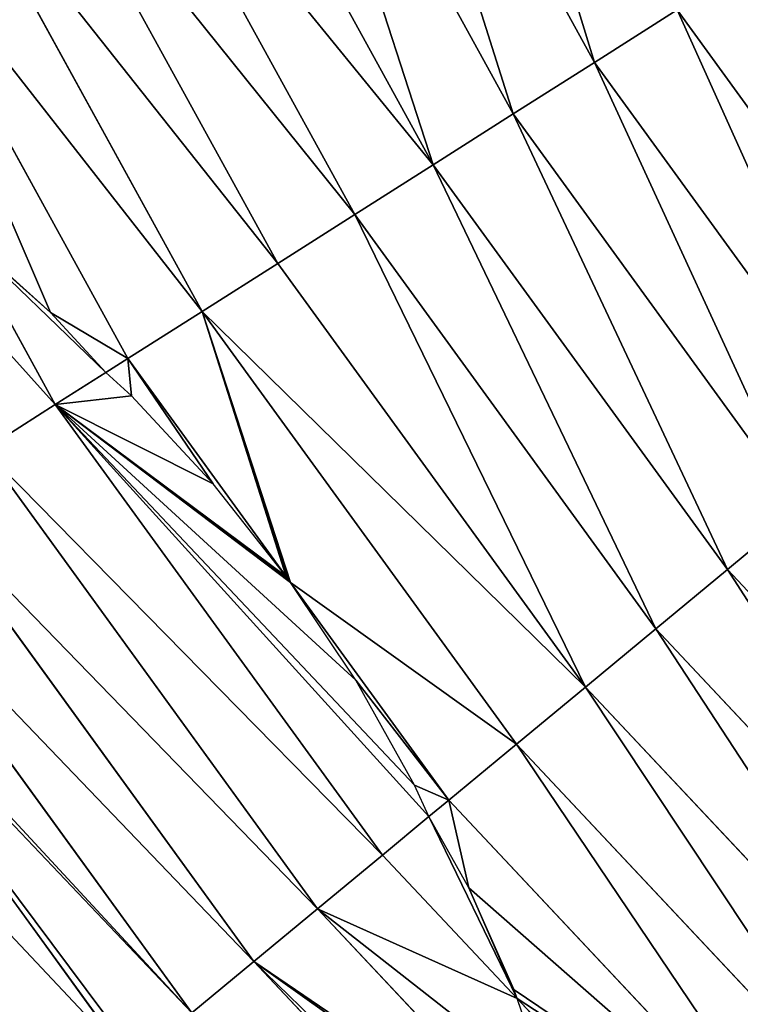
# Model space of a CAD drawing. Extents: x 0 to 4198, y 0 to 4206.
# Drawn here: x 1733 to 1803, y 1815 to 1910 of the extents above; entities that cross this region are included whole.
import ezdxf

# ---------------------------------------------------------------- set-up
doc = ezdxf.new("R2010")
doc.units = 0
doc.header["$LTSCALE"] = 25.4
doc.layers.get('0').update_dxf_attribs({"color": 13, "linetype": 'CONTINUOUS'})

msp = doc.modelspace()

# ---------------------------------------------------------------- linework, layer by layer
at = {"color": 28}
for p, q in [((1788.528, 1906.051, 508.927), (1766.295, 1946.493, 508.927)), ((1788.528, 1906.051, 508.927), (1766.295, 1946.493, 508.927)), ((1780.654, 1901.054, 498.637), (1757.857, 1942.523, 498.637)), ((1780.654, 1901.054, 498.637), (1757.857, 1942.523, 498.637)), ((1772.915, 1896.143, 488.206), (1749.564, 1938.62, 488.206)), ((1772.915, 1896.143, 488.206), (1749.564, 1938.62, 488.206)), ((1765.313, 1891.318, 477.635), (1741.417, 1934.786, 477.635)), ((1765.313, 1891.318, 477.635), (1741.417, 1934.786, 477.635)), ((1757.849, 1886.582, 466.927), (1733.418, 1931.022, 466.927)), ((1757.849, 1886.582, 466.927), (1733.418, 1931.022, 466.927)), ((1750.526, 1881.934, 456.084), (1725.57, 1927.329, 456.084)), ((1750.526, 1881.934, 456.084), (1725.57, 1927.329, 456.084)), ((1743.344, 1877.376, 445.11), (1717.873, 1923.708, 445.11)), ((1743.344, 1877.376, 445.11), (1717.873, 1923.708, 445.11)), ((1796.535, 1911.132, 519.072), (1788.528, 1906.051, 508.927)), ((1796.535, 1911.132, 519.072), (1788.528, 1906.051, 508.927)), ((1822.962, 1874.759, 519.072), (1796.535, 1911.132, 519.072)), ((1822.962, 1874.759, 519.072), (1796.535, 1911.132, 519.072)), ((1788.528, 1906.051, 508.927), (1780.654, 1901.054, 498.637)), ((1788.528, 1906.051, 508.927), (1780.654, 1901.054, 498.637)), ((1815.655, 1868.714, 508.927), (1788.528, 1906.051, 508.927)), ((1815.655, 1868.714, 508.927), (1788.528, 1906.051, 508.927)), ((1780.654, 1901.054, 498.637), (1772.915, 1896.143, 488.206)), ((1780.654, 1901.054, 498.637), (1772.915, 1896.143, 488.206)), ((1808.469, 1862.77, 498.637), (1780.654, 1901.054, 498.637)), ((1808.469, 1862.77, 498.637), (1780.654, 1901.054, 498.637)), ((1772.915, 1896.143, 488.206), (1765.313, 1891.318, 477.635)), ((1772.915, 1896.143, 488.206), (1765.313, 1891.318, 477.635)), ((1801.407, 1856.928, 488.206), (1772.915, 1896.143, 488.206)), ((1801.407, 1856.928, 488.206), (1772.915, 1896.143, 488.206)), ((1765.313, 1891.318, 477.635), (1757.849, 1886.582, 466.927)), ((1765.313, 1891.318, 477.635), (1757.849, 1886.582, 466.927)), ((1794.469, 1851.188, 477.635), (1765.313, 1891.318, 477.635)), ((1794.469, 1851.188, 477.635), (1765.313, 1891.318, 477.635)), ((1736.306, 1872.91, 434.007), (1727.18, 1889.51, 434.007)), ((1736.306, 1872.91, 434.007), (1727.18, 1889.51, 434.007)), ((1757.849, 1886.582, 466.927), (1750.526, 1881.934, 456.084)), ((1757.849, 1886.582, 466.927), (1750.526, 1881.934, 456.084)), ((1787.658, 1845.554, 466.927), (1757.849, 1886.582, 466.927)), ((1787.658, 1845.554, 466.927), (1757.849, 1886.582, 466.927)), ((1750.526, 1881.934, 456.084), (1743.344, 1877.376, 445.11)), ((1750.526, 1881.934, 456.084), (1743.344, 1877.376, 445.11)), ((1780.975, 1840.025, 456.084), (1750.526, 1881.934, 456.084)), ((1780.975, 1840.025, 456.084), (1750.526, 1881.934, 456.084)), ((1743.344, 1877.376, 445.11), (1741.213, 1876.024, 441.749)), ((1743.344, 1877.376, 445.11), (1741.213, 1876.024, 441.749)), ((1758.675, 1856.275, 445.11), (1743.344, 1877.376, 445.11)), ((1758.675, 1856.275, 445.11), (1743.344, 1877.376, 445.11)), ((1741.213, 1876.024, 441.749), (1736.306, 1872.91, 434.007)), ((1741.213, 1876.024, 441.749), (1736.306, 1872.91, 434.007)), ((1736.306, 1872.91, 434.007), (1729.413, 1868.536, 422.777)), ((1736.306, 1872.91, 434.007), (1729.413, 1868.536, 422.777)), ((1767.998, 1829.289, 434.007), (1736.306, 1872.91, 434.007)), ((1767.998, 1829.289, 434.007), (1736.306, 1872.91, 434.007)), ((1761.708, 1824.086, 422.777), (1729.413, 1868.536, 422.777)), ((1761.708, 1824.086, 422.777), (1729.413, 1868.536, 422.777)), ((1755.552, 1818.993, 411.423), (1722.668, 1864.255, 411.423)), ((1755.552, 1818.993, 411.423), (1722.668, 1864.255, 411.423)), ((1808.469, 1862.77, 498.637), (1801.407, 1856.928, 488.206)), ((1808.469, 1862.77, 498.637), (1801.407, 1856.928, 488.206)), ((1749.532, 1814.013, 399.947), (1716.07, 1860.068, 399.947)), ((1749.532, 1814.013, 399.947), (1716.07, 1860.068, 399.947)), ((1801.407, 1856.928, 488.206), (1794.469, 1851.188, 477.635)), ((1801.407, 1856.928, 488.206), (1794.469, 1851.188, 477.635)), ((1834.589, 1821.593, 488.206), (1801.407, 1856.928, 488.206)), ((1834.589, 1821.593, 488.206), (1801.407, 1856.928, 488.206)), ((1743.648, 1809.145, 388.353), (1709.623, 1855.977, 388.353)), ((1743.648, 1809.145, 388.353), (1709.623, 1855.977, 388.353)), ((1758.894, 1855.998, 445.129), (1758.675, 1856.275, 445.11)), ((1758.894, 1855.998, 445.129), (1758.675, 1856.275, 445.11)), ((1759.094, 1855.698, 445.11), (1758.894, 1855.998, 445.129)), ((1759.094, 1855.698, 445.11), (1758.894, 1855.998, 445.129)), ((1774.421, 1834.603, 445.11), (1759.094, 1855.698, 445.11)), ((1774.421, 1834.603, 445.11), (1759.094, 1855.698, 445.11)), ((1794.469, 1851.188, 477.635), (1787.658, 1845.554, 466.927)), ((1794.469, 1851.188, 477.635), (1787.658, 1845.554, 466.927)), ((1828.425, 1815.029, 477.635), (1794.469, 1851.188, 477.635)), ((1828.425, 1815.029, 477.635), (1794.469, 1851.188, 477.635)), ((1787.658, 1845.554, 466.927), (1780.975, 1840.025, 456.084)), ((1787.658, 1845.554, 466.927), (1780.975, 1840.025, 456.084)), ((1822.374, 1808.585, 466.927), (1787.658, 1845.554, 466.927)), ((1822.374, 1808.585, 466.927), (1787.658, 1845.554, 466.927)), ((1780.975, 1840.025, 456.084), (1774.421, 1834.603, 445.11)), ((1780.975, 1840.025, 456.084), (1774.421, 1834.603, 445.11)), ((1816.436, 1802.262, 456.084), (1780.975, 1840.025, 456.084)), ((1816.436, 1802.262, 456.084), (1780.975, 1840.025, 456.084)), ((1774.421, 1834.603, 445.11), (1772.494, 1833.009, 441.779)), ((1774.421, 1834.603, 445.11), (1772.494, 1833.009, 441.779)), ((1810.614, 1796.061, 445.11), (1774.421, 1834.603, 445.11)), ((1810.614, 1796.061, 445.11), (1774.421, 1834.603, 445.11)), ((1772.494, 1833.009, 441.779), (1767.998, 1829.289, 434.007)), ((1772.494, 1833.009, 441.779), (1767.998, 1829.289, 434.007)), ((1767.998, 1829.289, 434.007), (1761.708, 1824.086, 422.777)), ((1767.998, 1829.289, 434.007), (1761.708, 1824.086, 422.777)), ((1781.033, 1815.409, 434.007), (1767.998, 1829.289, 434.007)), ((1781.033, 1815.409, 434.007), (1767.998, 1829.289, 434.007)), ((1761.708, 1824.086, 422.777), (1755.552, 1818.993, 411.423)), ((1761.708, 1824.086, 422.777), (1755.552, 1818.993, 411.423)), ((1785.914, 1798.309, 422.777), (1761.708, 1824.086, 422.777)), ((1785.914, 1798.309, 422.777), (1761.708, 1824.086, 422.777)), ((1755.552, 1818.993, 411.423), (1749.532, 1814.013, 399.947)), ((1755.552, 1818.993, 411.423), (1749.532, 1814.013, 399.947)), ((1787.072, 1785.427, 411.423), (1755.552, 1818.993, 411.423)), ((1787.072, 1785.427, 411.423), (1755.552, 1818.993, 411.423)), ((1804.908, 1789.985, 434.007), (1781.033, 1815.409, 434.007)), ((1804.908, 1789.985, 434.007), (1781.033, 1815.409, 434.007))]:
    msp.add_line(p, q, dxfattribs=at)
at = {"color": 0}
for p, q in [((1735.844, 1881.818, 439.194), (1727.823, 1889.038, 434.455)), ((1735.844, 1881.818, 439.194), (1727.823, 1889.038, 434.455)), ((1741.213, 1876.024, 441.749), (1735.844, 1881.818, 439.194)), ((1741.213, 1876.024, 441.749), (1735.844, 1881.818, 439.194)), ((1743.702, 1873.75, 442.652), (1741.213, 1876.024, 441.749)), ((1743.702, 1873.75, 442.652), (1741.213, 1876.024, 441.749)), ((1751.61, 1865.226, 444.504), (1743.702, 1873.75, 442.652)), ((1751.61, 1865.226, 444.504), (1743.702, 1873.75, 442.652)), ((1758.675, 1856.275, 445.11), (1751.61, 1865.226, 444.504)), ((1758.675, 1856.275, 445.11), (1751.61, 1865.226, 444.504)), ((1765.428, 1846.224, 444.516), (1759.094, 1855.698, 445.11)), ((1765.428, 1846.224, 444.516), (1759.094, 1855.698, 445.11)), ((1771.101, 1836.071, 442.677), (1765.428, 1846.224, 444.516)), ((1771.101, 1836.071, 442.677), (1765.428, 1846.224, 444.516)), ((1772.494, 1833.009, 441.779), (1771.101, 1836.071, 442.677)), ((1772.494, 1833.009, 441.779), (1771.101, 1836.071, 442.677)), ((1776.356, 1826.107, 439.23), (1772.494, 1833.009, 441.779)), ((1776.356, 1826.107, 439.23), (1772.494, 1833.009, 441.779)), ((1780.754, 1816.248, 434.502), (1776.356, 1826.107, 439.23)), ((1780.754, 1816.248, 434.502), (1776.356, 1826.107, 439.23)), ((1781.033, 1815.409, 434.007), (1780.754, 1816.248, 434.502)), ((1781.033, 1815.409, 434.007), (1780.754, 1816.248, 434.502)), ((1784.063, 1806.548, 428.691), (1781.033, 1815.409, 434.007)), ((1784.063, 1806.548, 428.691), (1781.033, 1815.409, 434.007))]:
    msp.add_line(p, q, dxfattribs=at)

# ---------------------------------------------------------------- meshes
at = {"color": 24}
mesh = msp.add_polyface(dxfattribs=at)
corners = [(1774.875, 1950.531, 519.072), (1788.528, 1906.051, 508.927), (1766.295, 1946.493, 508.927), (1796.535, 1911.132, 519.072)]
mesh.append_faces([[corners[k] for k in face] for face in [(0, 1, 2), (1, 0, 3)]], dxfattribs={"vtx0": -1, "color": 24})
mesh = msp.add_polyface(dxfattribs=at)
corners = [(1766.295, 1946.493, 508.927), (1780.654, 1901.054, 498.637), (1757.857, 1942.523, 498.637), (1788.528, 1906.051, 508.927)]
mesh.append_faces([[corners[k] for k in face] for face in [(0, 1, 2), (1, 0, 3)]], dxfattribs={"vtx0": -1, "color": 24})
mesh = msp.add_polyface(dxfattribs=at)
corners = [(1757.857, 1942.523, 498.637), (1772.915, 1896.143, 488.206), (1749.564, 1938.62, 488.206), (1780.654, 1901.054, 498.637)]
mesh.append_faces([[corners[k] for k in face] for face in [(0, 1, 2), (1, 0, 3)]], dxfattribs={"vtx0": -1, "color": 24})
mesh = msp.add_polyface(dxfattribs=at)
corners = [(1741.417, 1934.786, 477.635), (1772.915, 1896.143, 488.206), (1765.313, 1891.318, 477.635), (1749.564, 1938.62, 488.206)]
mesh.append_faces([[corners[k] for k in face] for face in [(0, 1, 2), (1, 0, 3)]], dxfattribs={"vtx0": -1, "color": 24})
mesh = msp.add_polyface(dxfattribs=at)
corners = [(1733.418, 1931.022, 466.927), (1765.313, 1891.318, 477.635), (1757.849, 1886.582, 466.927), (1741.417, 1934.786, 477.635)]
mesh.append_faces([[corners[k] for k in face] for face in [(0, 1, 2), (1, 0, 3)]], dxfattribs={"vtx0": -1, "color": 24})
mesh = msp.add_polyface(dxfattribs=at)
corners = [(1725.57, 1927.329, 456.084), (1757.849, 1886.582, 466.927), (1750.526, 1881.934, 456.084), (1733.418, 1931.022, 466.927)]
mesh.append_faces([[corners[k] for k in face] for face in [(0, 1, 2), (1, 0, 3)]], dxfattribs={"vtx0": -1, "color": 24})
mesh = msp.add_polyface(dxfattribs=at)
corners = [(1717.873, 1923.708, 445.11), (1750.526, 1881.934, 456.084), (1743.344, 1877.376, 445.11), (1725.57, 1927.329, 456.084)]
mesh.append_faces([[corners[k] for k in face] for face in [(0, 1, 2), (1, 0, 3)]], dxfattribs={"vtx0": -1, "color": 24})
mesh = msp.add_polyface(dxfattribs=at)
corners = [(1735.844, 1881.818, 439.194), (1743.344, 1877.376, 445.11), (1741.213, 1876.024, 441.749), (1717.873, 1923.708, 445.11), (1727.823, 1889.038, 434.455), (1727.18, 1889.51, 434.007), (1710.331, 1920.159, 434.007)]
mesh.append_faces([[corners[k] for k in face] for face in [(0, 1, 2), (3, 5, 6)]], dxfattribs={"vtx0": -1, "color": 24})
mesh.append_faces([[corners[k] for k in face] for face in [(1, 0, 3)]], dxfattribs={"vtx0": -1, "vtx1": -1, "color": 24})
mesh.append_faces([[corners[k] for k in face] for face in [(3, 0, 4), (3, 4, 5)]], dxfattribs={"vtx0": -1, "vtx2": -1, "color": 24})
mesh = msp.add_polyface(dxfattribs=at)
corners = [(1804.673, 1916.297, 529.07), (1822.962, 1874.759, 519.072), (1796.535, 1911.132, 519.072), (1830.388, 1880.903, 529.07)]
mesh.append_faces([[corners[k] for k in face] for face in [(0, 1, 2), (1, 0, 3)]], dxfattribs={"vtx0": -1, "color": 24})
mesh = msp.add_polyface(dxfattribs=at)
corners = [(1796.535, 1911.132, 519.072), (1815.655, 1868.714, 508.927), (1788.528, 1906.051, 508.927), (1822.962, 1874.759, 519.072)]
mesh.append_faces([[corners[k] for k in face] for face in [(0, 1, 2), (1, 0, 3)]], dxfattribs={"vtx0": -1, "color": 24})
mesh = msp.add_polyface(dxfattribs=at)
corners = [(1788.528, 1906.051, 508.927), (1808.469, 1862.77, 498.637), (1780.654, 1901.054, 498.637), (1815.655, 1868.714, 508.927)]
mesh.append_faces([[corners[k] for k in face] for face in [(0, 1, 2), (1, 0, 3)]], dxfattribs={"vtx0": -1, "color": 24})
mesh = msp.add_polyface(dxfattribs=at)
corners = [(1780.654, 1901.054, 498.637), (1801.407, 1856.928, 488.206), (1772.915, 1896.143, 488.206), (1808.469, 1862.77, 498.637)]
mesh.append_faces([[corners[k] for k in face] for face in [(0, 1, 2), (1, 0, 3)]], dxfattribs={"vtx0": -1, "color": 24})
at = {"color": 28}
mesh = msp.add_polyface(dxfattribs=at)
corners = [(1736.306, 1872.91, 434.007), (1712.435, 1899.419, 422.777), (1729.413, 1868.536, 422.777), (1727.18, 1889.51, 434.007), (1719.619, 1895.172, 428.634)]
mesh.append_faces([[corners[k] for k in face] for face in [(0, 1, 2), (1, 3, 4)]], dxfattribs={"vtx0": -1, "color": 28})
mesh.append_faces([[corners[k] for k in face] for face in [(1, 0, 3)]], dxfattribs={"vtx0": -1, "vtx2": -1, "color": 28})
at = {"color": 24}
mesh = msp.add_polyface(dxfattribs=at)
corners = [(1772.915, 1896.143, 488.206), (1794.469, 1851.188, 477.635), (1765.313, 1891.318, 477.635), (1801.407, 1856.928, 488.206)]
mesh.append_faces([[corners[k] for k in face] for face in [(0, 1, 2), (1, 0, 3)]], dxfattribs={"vtx0": -1, "color": 24})
mesh = msp.add_polyface(dxfattribs=at)
corners = [(1765.313, 1891.318, 477.635), (1787.658, 1845.554, 466.927), (1757.849, 1886.582, 466.927), (1794.469, 1851.188, 477.635)]
mesh.append_faces([[corners[k] for k in face] for face in [(0, 1, 2), (1, 0, 3)]], dxfattribs={"vtx0": -1, "color": 24})
at = {"color": 28}
mesh = msp.add_polyface(dxfattribs=at)
corners = [(1741.213, 1876.024, 441.749), (1727.18, 1889.51, 434.007), (1736.306, 1872.91, 434.007), (1735.844, 1881.818, 439.194), (1727.823, 1889.038, 434.455)]
mesh.append_faces([[corners[k] for k in face] for face in [(0, 1, 2), (1, 3, 4)]], dxfattribs={"vtx0": -1, "color": 28})
mesh.append_faces([[corners[k] for k in face] for face in [(1, 0, 3)]], dxfattribs={"vtx0": -1, "vtx2": -1, "color": 28})
at = {"color": 24}
mesh = msp.add_polyface(dxfattribs=at)
corners = [(1750.526, 1881.934, 456.084), (1787.658, 1845.554, 466.927), (1780.975, 1840.025, 456.084), (1757.849, 1886.582, 466.927)]
mesh.append_faces([[corners[k] for k in face] for face in [(0, 1, 2), (1, 0, 3)]], dxfattribs={"vtx0": -1, "color": 24})
mesh = msp.add_polyface(dxfattribs=at)
corners = [(1759.094, 1855.698, 445.11), (1780.975, 1840.025, 456.084), (1774.421, 1834.603, 445.11), (1750.526, 1881.934, 456.084), (1758.894, 1855.998, 445.129), (1758.675, 1856.275, 445.11), (1743.344, 1877.376, 445.11)]
mesh.append_faces([[corners[k] for k in face] for face in [(0, 1, 2), (3, 5, 6)]], dxfattribs={"vtx0": -1, "color": 24})
mesh.append_faces([[corners[k] for k in face] for face in [(1, 0, 3)]], dxfattribs={"vtx0": -1, "vtx1": -1, "color": 24})
mesh.append_faces([[corners[k] for k in face] for face in [(3, 0, 4), (3, 4, 5)]], dxfattribs={"vtx0": -1, "vtx2": -1, "color": 24})
mesh = msp.add_polyface(dxfattribs=at)
corners = [(1751.61, 1865.226, 444.504), (1743.344, 1877.376, 445.11), (1758.675, 1856.275, 445.11), (1743.702, 1873.75, 442.652), (1741.213, 1876.024, 441.749)]
mesh.append_faces([[corners[k] for k in face] for face in [(0, 1, 2), (1, 3, 4)]], dxfattribs={"vtx0": -1, "color": 24})
mesh.append_faces([[corners[k] for k in face] for face in [(1, 0, 3)]], dxfattribs={"vtx0": -1, "vtx2": -1, "color": 24})
at = {"color": 28}
mesh = msp.add_polyface(dxfattribs=at)
corners = [(1772.494, 1833.009, 441.779), (1736.306, 1872.91, 434.007), (1767.998, 1829.289, 434.007), (1771.101, 1836.071, 442.677), (1765.428, 1846.224, 444.516), (1759.094, 1855.698, 445.11), (1758.894, 1855.998, 445.129), (1758.675, 1856.275, 445.11), (1751.61, 1865.226, 444.504), (1743.702, 1873.75, 442.652), (1741.213, 1876.024, 441.749)]
mesh.append_faces([[corners[k] for k in face] for face in [(0, 1, 2), (1, 9, 10)]], dxfattribs={"vtx0": -1, "color": 28})
mesh.append_faces([[corners[k] for k in face] for face in [(1, 0, 3), (1, 3, 4), (1, 4, 5), (1, 5, 6), (1, 6, 7), (1, 7, 8), (1, 8, 9)]], dxfattribs={"vtx0": -1, "vtx2": -1, "color": 28})
mesh = msp.add_polyface(dxfattribs=at)
corners = [(1767.998, 1829.289, 434.007), (1729.413, 1868.536, 422.777), (1761.708, 1824.086, 422.777), (1736.306, 1872.91, 434.007)]
mesh.append_faces([[corners[k] for k in face] for face in [(0, 1, 2), (1, 0, 3)]], dxfattribs={"vtx0": -1, "color": 28})
mesh = msp.add_polyface(dxfattribs=at)
corners = [(1761.708, 1824.086, 422.777), (1722.668, 1864.255, 411.423), (1755.552, 1818.993, 411.423), (1729.413, 1868.536, 422.777)]
mesh.append_faces([[corners[k] for k in face] for face in [(0, 1, 2), (1, 0, 3)]], dxfattribs={"vtx0": -1, "color": 28})
mesh = msp.add_polyface(dxfattribs=at)
corners = [(1755.552, 1818.993, 411.423), (1716.07, 1860.068, 399.947), (1749.532, 1814.013, 399.947), (1722.668, 1864.255, 411.423)]
mesh.append_faces([[corners[k] for k in face] for face in [(0, 1, 2), (1, 0, 3)]], dxfattribs={"vtx0": -1, "color": 28})
at = {"color": 24}
mesh = msp.add_polyface(dxfattribs=at)
corners = [(1808.469, 1862.77, 498.637), (1834.589, 1821.593, 488.206), (1801.407, 1856.928, 488.206), (1840.863, 1828.274, 498.637)]
mesh.append_faces([[corners[k] for k in face] for face in [(0, 1, 2), (1, 0, 3)]], dxfattribs={"vtx0": -1, "color": 24})
at = {"color": 28}
mesh = msp.add_polyface(dxfattribs=at)
corners = [(1744.251, 1809.644, 389.541), (1709.623, 1855.977, 388.353), (1743.648, 1809.145, 388.353), (1749.532, 1814.013, 399.947), (1710.284, 1856.396, 389.541), (1716.07, 1860.068, 399.947)]
mesh.append_faces([[corners[k] for k in face] for face in [(0, 1, 2), (4, 3, 5)]], dxfattribs={"vtx0": -1, "color": 28})
mesh.append_faces([[corners[k] for k in face] for face in [(1, 3, 4)]], dxfattribs={"vtx0": -1, "vtx1": -1, "color": 28})
mesh.append_faces([[corners[k] for k in face] for face in [(1, 0, 3)]], dxfattribs={"vtx0": -1, "vtx2": -1, "color": 28})
at = {"color": 24}
mesh = msp.add_polyface(dxfattribs=at)
corners = [(1801.407, 1856.928, 488.206), (1828.425, 1815.029, 477.635), (1794.469, 1851.188, 477.635), (1834.589, 1821.593, 488.206)]
mesh.append_faces([[corners[k] for k in face] for face in [(0, 1, 2), (1, 0, 3)]], dxfattribs={"vtx0": -1, "color": 24})
at = {"color": 28}
mesh = msp.add_polyface(dxfattribs=at)
corners = [(1743.648, 1809.145, 388.353), (1703.328, 1851.981, 376.643), (1737.903, 1804.393, 376.643), (1709.623, 1855.977, 388.353)]
mesh.append_faces([[corners[k] for k in face] for face in [(0, 1, 2), (1, 0, 3)]], dxfattribs={"vtx0": -1, "color": 28})
at = {"color": 24}
mesh = msp.add_polyface(dxfattribs=at)
corners = [(1771.101, 1836.071, 442.677), (1774.421, 1834.603, 445.11), (1772.494, 1833.009, 441.779), (1765.428, 1846.224, 444.516), (1759.094, 1855.698, 445.11)]
mesh.append_faces([[corners[k] for k in face] for face in [(0, 1, 2), (1, 3, 4)]], dxfattribs={"vtx0": -1, "color": 24})
mesh.append_faces([[corners[k] for k in face] for face in [(1, 0, 3)]], dxfattribs={"vtx0": -1, "vtx2": -1, "color": 24})
at = {"color": 28}
mesh = msp.add_polyface(dxfattribs=at)
corners = [(1737.903, 1804.393, 376.643), (1697.185, 1848.083, 364.82), (1732.298, 1799.755, 364.82), (1703.328, 1851.981, 376.643)]
mesh.append_faces([[corners[k] for k in face] for face in [(0, 1, 2), (1, 0, 3)]], dxfattribs={"vtx0": -1, "color": 28})
at = {"color": 24}
mesh = msp.add_polyface(dxfattribs=at)
corners = [(1794.469, 1851.188, 477.635), (1822.374, 1808.585, 466.927), (1787.658, 1845.554, 466.927), (1828.425, 1815.029, 477.635)]
mesh.append_faces([[corners[k] for k in face] for face in [(0, 1, 2), (1, 0, 3)]], dxfattribs={"vtx0": -1, "color": 24})
mesh = msp.add_polyface(dxfattribs=at)
corners = [(1787.658, 1845.554, 466.927), (1816.436, 1802.262, 456.084), (1780.975, 1840.025, 456.084), (1822.374, 1808.585, 466.927)]
mesh.append_faces([[corners[k] for k in face] for face in [(0, 1, 2), (1, 0, 3)]], dxfattribs={"vtx0": -1, "color": 24})
mesh = msp.add_polyface(dxfattribs=at)
corners = [(1780.975, 1840.025, 456.084), (1810.614, 1796.061, 445.11), (1774.421, 1834.603, 445.11), (1816.436, 1802.262, 456.084)]
mesh.append_faces([[corners[k] for k in face] for face in [(0, 1, 2), (1, 0, 3)]], dxfattribs={"vtx0": -1, "color": 24})
mesh = msp.add_polyface(dxfattribs=at)
corners = [(1774.421, 1834.603, 445.11), (1776.356, 1826.107, 439.23), (1772.494, 1833.009, 441.779), (1810.614, 1796.061, 445.11), (1780.754, 1816.248, 434.502), (1781.033, 1815.409, 434.007), (1804.908, 1789.985, 434.007)]
mesh.append_faces([[corners[k] for k in face] for face in [(0, 1, 2), (5, 3, 6)]], dxfattribs={"vtx0": -1, "color": 24})
mesh.append_faces([[corners[k] for k in face] for face in [(1, 3, 4), (4, 3, 5)]], dxfattribs={"vtx0": -1, "vtx1": -1, "color": 24})
mesh.append_faces([[corners[k] for k in face] for face in [(1, 0, 3)]], dxfattribs={"vtx0": -1, "vtx2": -1, "color": 24})
at = {"color": 28}
mesh = msp.add_polyface(dxfattribs=at)
corners = [(1781.033, 1815.409, 434.007), (1772.494, 1833.009, 441.779), (1767.998, 1829.289, 434.007), (1776.356, 1826.107, 439.23), (1780.754, 1816.248, 434.502)]
mesh.append_faces([[corners[k] for k in face] for face in [(0, 1, 2), (3, 0, 4)]], dxfattribs={"vtx0": -1, "color": 28})
mesh.append_faces([[corners[k] for k in face] for face in [(1, 0, 3)]], dxfattribs={"vtx0": -1, "vtx1": -1, "color": 28})
mesh = msp.add_polyface(dxfattribs=at)
corners = [(1784.063, 1806.548, 428.691), (1761.708, 1824.086, 422.777), (1785.914, 1798.309, 422.777), (1781.033, 1815.409, 434.007), (1767.998, 1829.289, 434.007)]
mesh.append_faces([[corners[k] for k in face] for face in [(0, 1, 2), (1, 3, 4)]], dxfattribs={"vtx0": -1, "color": 28})
mesh.append_faces([[corners[k] for k in face] for face in [(1, 0, 3)]], dxfattribs={"vtx0": -1, "vtx2": -1, "color": 28})
mesh = msp.add_polyface(dxfattribs=at)
corners = [(1787.164, 1788.253, 414.272), (1755.552, 1818.993, 411.423), (1787.072, 1785.427, 411.423), (1786.188, 1797.146, 421.927), (1785.914, 1798.309, 422.777), (1761.708, 1824.086, 422.777)]
mesh.append_faces([[corners[k] for k in face] for face in [(0, 1, 2), (1, 4, 5)]], dxfattribs={"vtx0": -1, "color": 28})
mesh.append_faces([[corners[k] for k in face] for face in [(1, 0, 3), (1, 3, 4)]], dxfattribs={"vtx0": -1, "vtx2": -1, "color": 28})
mesh = msp.add_polyface(dxfattribs=at)
corners = [(1786.967, 1780.018, 405.86), (1749.532, 1814.013, 399.947), (1786.053, 1775.121, 399.947), (1787.072, 1785.427, 411.423), (1755.552, 1818.993, 411.423)]
mesh.append_faces([[corners[k] for k in face] for face in [(0, 1, 2), (1, 3, 4)]], dxfattribs={"vtx0": -1, "color": 28})
mesh.append_faces([[corners[k] for k in face] for face in [(1, 0, 3)]], dxfattribs={"vtx0": -1, "vtx2": -1, "color": 28})
at = {"color": 24}
mesh = msp.add_polyface(dxfattribs=at)
corners = [(1785.914, 1798.309, 422.777), (1804.908, 1789.985, 434.007), (1799.319, 1784.034, 422.777), (1784.063, 1806.548, 428.691), (1781.033, 1815.409, 434.007)]
mesh.append_faces([[corners[k] for k in face] for face in [(0, 1, 2), (1, 3, 4)]], dxfattribs={"vtx0": -1, "color": 24})
mesh.append_faces([[corners[k] for k in face] for face in [(1, 0, 3)]], dxfattribs={"vtx0": -1, "vtx2": -1, "color": 24})

doc.saveas('drawing.dxf')
